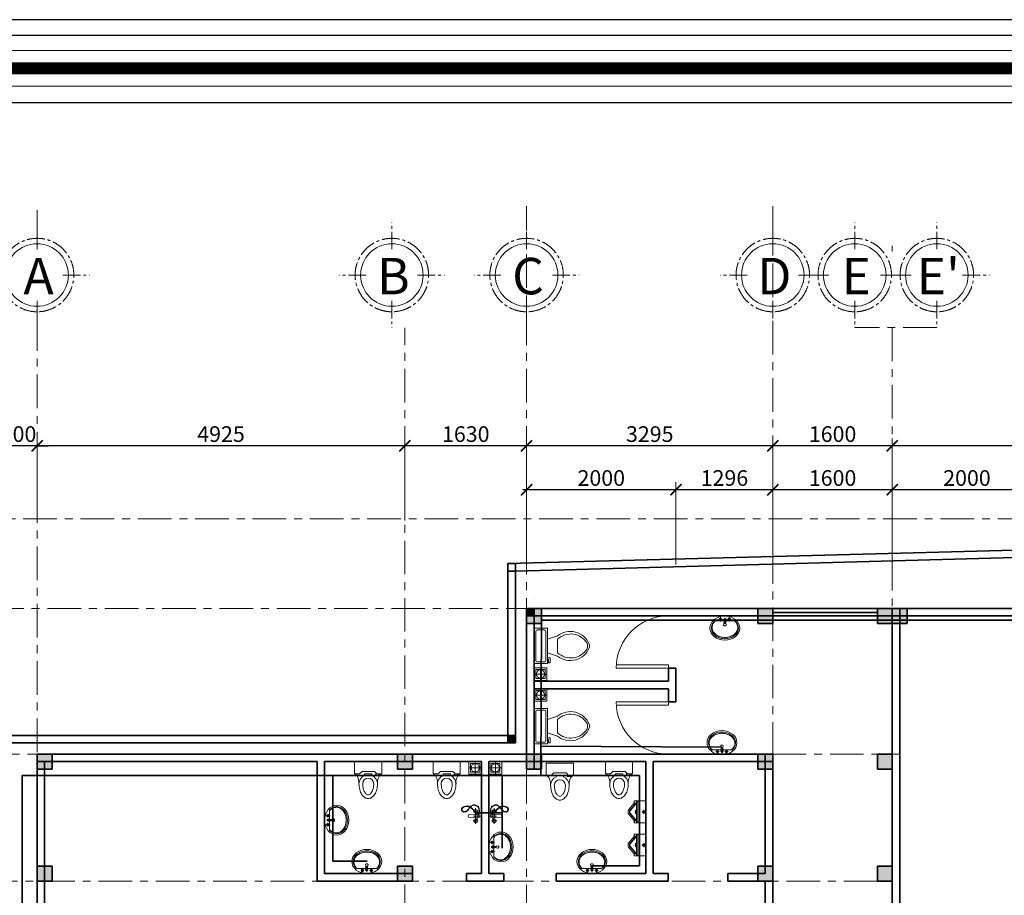
# Model space of a CAD drawing. Units: millimetres. Extents: x -2156511 to -338005, y -743222 to 247208.
# Drawn here: x -878892 to -865709, y -488919 to -477196 of the extents above; entities that cross this region are included whole.
import ezdxf
from ezdxf.enums import TextEntityAlignment as Align

# ---------------------------------------------------------------- set-up
doc = ezdxf.new("R2010")
doc.units = ezdxf.units.MM
doc.header["$LTSCALE"] = 300
doc.header["$MEASUREMENT"] = 0
doc.header["$PDMODE"] = 34
doc.header["$PDSIZE"] = -10
doc.linetypes.add('CENTER2', pattern=[1.125, 0.75, -0.125, 0.125, -0.125])
doc.linetypes.add('XREF - WC DETAIL - GROUND-MEZ$0$AI9-LType1', pattern=[0.639586, 0.375003, -0.088194, 0.088194, -0.088194])
for name, color, linetype, lineweight in [('2 - Cua - Doors-Windows', 45, 'Continuous', 0), ('3 - Vat dung - Furnitures', 45, 'Continuous', 13), ('3-0', 3, 'Continuous', 9), ('a - Net tuong - Bold line', 40, 'Continuous', 40), ('b - Net thay - Medium line', 155, 'Continuous', 20), ('d - Net nho - Smaller line', 251, 'Continuous', 9), ('g - Net truc - Center line', 250, 'XREF - WC DETAIL - GROUND-MEZ$0$AI9-LType1', 9), ('khung', 4, 'Continuous', 80), ('MX NET THAY', 7, 'Continuous', 13), ('Net thay', 143, 'Continuous', 9), ('NTHAY', 252, 'Continuous', 13), ('TEXT', 7, 'Continuous', 13), ('TIM', 250, 'CENTER2', 9), ('y - Thoat nuoc - Water drainage', 12, 'Continuous', 20)]:
    doc.layers.add(name, color=color, linetype=linetype, lineweight=lineweight)
doc.layers.add('Dimention', color=251, linetype='Continuous')
doc.layers.add('DOOR', color=7, linetype='Continuous')
doc.styles.add('AVANTB', font='VNAVANB_0.TTF')
doc.styles.add('CHU 35 DAM', font='VHELVEB_1.TTF', dxfattribs={"height": 350})
doc.styles.add('HELVETLNSH', font='VHHELS_0.TTF')
doc.styles.add('ISO2', font='ARIALUNI.TTF')
doc.dimstyles.new('TL1 - 100', dxfattribs={"dimtxt": 210, "dimasz": 150, "dimexe": 100, "dimexo": 50, "dimgap": 50, "dimtad": 1, "dimdec": 0, "dimzin": 12, "dimdsep": 46, "dimtxsty": 'ISO2', "dimblk": 'ARCHTICK', "dimcen": 30, "dimdle": 50, "dimclrd": 256, "dimclre": 256, "dimclrt": 252, "dimadec": 0, "dimazin": 0, "dimtfac": 1, "dimtdec": 0, "dimtix": 1, "dimtmove": 2, "dimatfit": 3, "dimldrblk": 'ARCHTICK', "dimfxl": 1000, "dimfxlon": 1, "dimtolj": 1, "dimtzin": 12, "dimlwe": -1, "dimarcsym": 0})

# ---------------------------------------------------------------- blocks, each defined once
blk = doc.blocks.new('Toilet - top')
for p, q in [((9.5, -6), (9.5, -2)), ((-10, -8.5), (-8, -8.5)), ((-10, -9.5), (-10, -8.5)), ((-7, -9.5), (-10, -9.5)), ((-8, -8.5), (-8, -8)), ((-7, -8), (-7, -9.5)), ((-4, -8), (-6, -14)), ((4, -8), (6, -14)), ((4, -14), (-4, -14))]:
    blk.add_line(p, q)
blk.add_lwpolyline([(10.5, -8), (10.5, 0), (-10.5, 0), (-10.5, -8)], close=True)
for points in [[(-9.5, -2), (-9.5, -6)], [(8.5, -1), (-8.5, -1)], [(-8.5, -7), (8.5, -7)]]:
    blk.add_lwpolyline(points)
for centre, radius, start, end in [((-8.62, -1.88), 0.884, 81.8699, 188.1301), ((8.62, -1.88), 0.884, 351.8699, 98.1301), ((-8.62, -6.12), 0.884, 171.8699, 278.1301), ((8.62, -6.12), 0.884, 261.8699, 8.1301), ((3.52, -21.58), 12.17, 141.46911, 247.97143), ((4.2, -21.82), 11.33, 136.36773, 238.94682), ((-3.52, -21.58), 12.17, 292.02843, 38.53071), ((-4.2, -21.82), 11.33, 301.05301, 43.63209), ((0, -27.88), 4, 245.73182, 294.26817), ((0, -29), 4, 254.86053, 285.13947)]:
    blk.add_arc(centre, radius, start, end)
blk = doc.blocks.new('*U158')
at = {"layer": 'DOOR', "lineweight": 35, "ltscale": 300}
blk.add_hatch(color=256, dxfattribs=at).paths.add_polyline_path([(-841807, -602487), (-841607, -602487), (-841607, -602287), (-841807, -602287)])
at = {"layer": 'a - Net tuong - Bold line', "lineweight": 35, "ltscale": 300}
for p, q in [((-841807, -602287), (-841807, -602487)), ((-841607, -602287), (-841807, -602287)), ((-841607, -602487), (-841607, -602287)), ((-841807, -602487), (-841607, -602487))]:
    blk.add_line(p, q, dxfattribs=at)
blk = doc.blocks.new('Pheu thu nc san')
for p, q in [((0, -105), (0, 105)), ((-105, 0), (105, 0))]:
    blk.add_line(p, q)
for points in [[(-105, -107), (105, -107), (105, 107), (-105, 107)], [(-75, -77), (75, -77), (75, 77), (-75, 77)]]:
    blk.add_lwpolyline(points, close=True)
at = {"extrusion": (0, 0, -1)}
blk.add_ellipse((0, 0), major_axis=(0, 68.8), ratio=1, start_param=1.570783454066739, end_param=7.853968761246325, dxfattribs=at)
blk = doc.blocks.new('Lavabo mini')
for p, q in [((-67, -135), (-67, 135)), ((-55, 7), (-125, 17)), ((-73, 59), (-13, 59)), ((-44, 15), (-55, 15)), ((-55, 15), (-55, 7)), ((-44, 7), (-44, 15)), ((-33, 7), (-44, 7)), ((-43, 37), (-43, 81)), ((-33, -7), (-33, 7)), ((-55, -7), (-125, -17)), ((-33, 0), (-104, 0)), ((-73, -61), (-13, -61)), ((-55, -15), (-55, -7)), ((-44, -15), (-55, -15)), ((-44, -7), (-44, -15)), ((-33, -7), (-44, -7)), ((-43, -38), (-43, -83))]:
    blk.add_line(p, q)
at = {"extrusion": (0, 0, -1)}
for centre, major_axis, ratio, start_param, end_param in [((-162, 0), (0, 200), 0.809524, 3.141593, 9.424778), ((-109, 0), (-23, 0), 1, -0.808908, 0.808908), ((-43, 59), (19, 0), 0.748756, 3.141593, 9.424778), ((-43, -61), (19, 0), 0.748756, 3.141593, 9.424778)]:
    blk.add_ellipse(centre, major_axis=major_axis, ratio=ratio, start_param=start_param, end_param=end_param, dxfattribs=at)
for points, knots in [([(-67, -135), (-71, -139), (-75, -144), (-87, -154), (-94, -160), (-110, -169), (-118, -172), (-134, -178), (-143, -180), (-155, -181), (-158, -181), (-162, -181), (-168, -181), (-173, -181), (-187, -178), (-196, -176), (-212, -170), (-220, -165), (-236, -155), (-243, -149), (-257, -135), (-263, -128), (-275, -111), (-280, -102), (-289, -82), (-293, -72), (-299, -51), (-302, -40), (-304, -17), (-305, -6), (-304, 17), (-303, 28), (-299, 51), (-297, 61), (-289, 82), (-285, 92), (-275, 111), (-269, 120), (-257, 136), (-250, 143), (-236, 155), (-228, 161), (-212, 170), (-204, 173), (-187, 178), (-179, 180), (-162, 181), (-153, 181), (-136, 178), (-128, 176), (-112, 170), (-104, 165), (-88, 155), (-81, 149), (-72, 140), (-69, 137), (-67, 135)], [5.540185, 5.540185, 5.540185, 5.540185, 5.655091, 5.655091, 5.838852, 5.838852, 6.022613, 6.022613, 6.206375, 6.206375, 6.283185, 6.283185, 6.283185, 6.405398, 6.405398, 6.590338, 6.590338, 6.775279, 6.775279, 6.960219, 6.960219, 7.145159, 7.145159, 7.3301, 7.3301, 7.51504, 7.51504, 7.69998, 7.69998, 7.88492, 7.88492, 8.069861, 8.069861, 8.254801, 8.254801, 8.439741, 8.439741, 8.624682, 8.624682, 8.809622, 8.809622, 8.994562, 8.994562, 9.179503, 9.179503, 9.364443, 9.364443, 9.549383, 9.549383, 9.733144, 9.733144, 9.916905, 9.916905, 10.100666, 10.100666, 10.167779, 10.167779, 10.167779, 10.167779]), ([(-67, -128), (-70, -132), (-74, -136), (-84, -145), (-90, -150), (-103, -158), (-110, -162), (-125, -167), (-132, -169), (-149, -172), (-159, -172), (-180, -169), (-189, -166), (-206, -159), (-212, -155), (-225, -146), (-231, -141), (-242, -129), (-248, -123), (-258, -109), (-263, -101), (-271, -84), (-275, -76), (-280, -59), (-282, -51), (-285, -36), (-286, -28), (-288, -11), (-288, -3), (-288, 15), (-287, 25), (-284, 44), (-281, 54), (-276, 72), (-272, 81), (-264, 98), (-260, 106), (-250, 120), (-244, 127), (-234, 138), (-229, 143), (-218, 151), (-213, 155), (-201, 161), (-196, 163), (-181, 169), (-171, 171), (-152, 172), (-143, 171), (-124, 167), (-115, 164), (-100, 156), (-94, 153), (-83, 145), (-78, 140), (-71, 133), (-69, 131), (-67, 128)], [5.540185, 5.540185, 5.540185, 5.540185, 5.647486, 5.647486, 5.808664, 5.808664, 5.985125, 5.985125, 6.161585, 6.161585, 6.399808, 6.399808, 6.638031, 6.638031, 6.802244, 6.802244, 6.966456, 6.966456, 7.130279, 7.130279, 7.298802, 7.298802, 7.467325, 7.467325, 7.605534, 7.605534, 7.743744, 7.743744, 7.881954, 7.881954, 8.0521, 8.0521, 8.220262, 8.220262, 8.388423, 8.388423, 8.556584, 8.556584, 8.724746, 8.724746, 8.864689, 8.864689, 9.004633, 9.004633, 9.144576, 9.144576, 9.368752, 9.368752, 9.592928, 9.592928, 9.817105, 9.817105, 9.961688, 9.961688, 10.106271, 10.106271, 10.167779, 10.167779, 10.167779, 10.167779])]:
    blk.add_open_spline(points, degree=3, knots=knots)
blk = doc.blocks.new('Voi nc')
blk.add_line((0, 0), (0, 100))
for points in [[(-55, 217, 0.107063), (-54, 234, 0.130036), (-60, 247, 0.025758), (-66, 254, 0.057068), (-70, 257, 0.058974), (-77, 260, 0.056357), (-85, 262, 0.085593), (-95, 261, 0.077368), (-105, 257, 0.057955), (-114, 250, 0.066574), (-120, 242, 0.034761), (-125, 231, 0.026699), (-130, 217, 0.027153), (-134, 199, 0.03903), (-135, 187, 0.051672), (-134, 173, 0.060108), (-130, 162, 0.025726), (-123, 149, 0.004746), (-122, 147, 0.00889)], [(-60, 217, 0.11139), (-59, 232, 0.132763), (-65, 244, 0.023075), (-70, 250, 0.055983), (-73, 252, 0.06006), (-78, 255, 0.055169), (-85, 256, 0.086786), (-93, 256, 0.076425), (-102, 252, 0.058896), (-110, 246, 0.065152), (-116, 239, 0.036179), (-120, 229, 0.026552), (-125, 215, 0.0273), (-129, 199, 0.039557), (-130, 187, 0.051144), (-129, 174, 0.059551), (-125, 163, 0.026281), (-119, 152, 0.003805), (-118, 150, 0.00904)], [(-119, 142, 0.011627), (-115, 137, 0.00889), (-109, 129, 0.003862), (-95, 112, 0.023807), (-89, 105, 0.012498), (-76, 93)], [(-115, 145, 0.012241), (-111, 140, 0.00904), (-106, 133, 0.003331), (-91, 115, 0.024338), (-84, 107, 0.01367), (-69, 93)]]:
    blk.add_lwpolyline(points, format="xyb")
for points in [[(-24, 63), (-15, 167)], [(15, 167), (24, 63)], [(-105, 72), (-25, 72)], [(-65, 37), (-65, 107)], [(-45, 52), (45, 52)], [(25, 72), (105, 72)], [(65, 37), (65, 107)]]:
    blk.add_lwpolyline(points)
for points in [[(-41, 69), (-51, 53, -0.267949), (-55, 50), (-74, 50, -0.267949), (-79, 53), (-88, 69, -0.267949), (-88, 74), (-79, 91, -0.267949), (-74, 93), (-55, 93, -0.267949), (-51, 91), (-41, 74, -0.267949)], [(29, 49), (17, 28, -0.267949), (13, 25), (-12, 25, -0.267949), (-17, 28), (-29, 49, -0.267949), (-29, 54), (-17, 76, -0.267949), (-12, 78), (13, 78, -0.267949), (17, 76), (29, 54, -0.267949)], [(89, 69), (79, 53, -0.267949), (75, 50), (56, 50, -0.267949), (51, 53), (42, 69, -0.267949), (42, 74), (51, 91, -0.267949), (56, 93), (75, 93, -0.267949), (79, 91), (89, 74, -0.267949)]]:
    blk.add_lwpolyline(points, format="xyb", close=True)
for centre, radius, start, end in [((-48, 67), 109, 141.3402, 151.6168), ((-51, 69), 101, 141.3402, 151.764), ((-86, 97), 60.6, 127.5291, 141.3402), ((-85, 96), 57.8, 127.5526, 141.3402), ((214, -294), 554, 126.1416, 127.5291), ((199, -274), 524, 126.1379, 127.5526), ((-380, 520), 454, 306.1416, 307.6744), ((-378, 517), 456, 306.1379, 307.6547), ((-755, 1006), 1068, 307.6744, 308.6598), ((-737, 983), 1043, 307.6547, 308.6598), ((-420, 586), 530, 308.6598, 310.0579), ((-451, 625), 586, 308.6598, 310.0014), ((-98, 203), 30.1, 310.0579, 323.1301), ((-95, 201), 31.4, 310.0014, 323.1301), ((-214, 291), 176, 323.1301, 328.5331), ((-226, 299), 195, 323.1301, 328.3819), ((-84, 211), 22.7, 328.5331, 345.9638), ((-127, 221), 67.2, 345.9638, 356.0589), ((-81, 210), 25.1, 328.3819, 345.9638), ((-128, 221), 72.8, 345.9638, 356.2686), ((0, 147), 25, 53.1301, 126.8699), ((-64, 92), 85.8, 170.5377, 183.665), ((-87, 90), 62.7, 183.665, 198.4349), ((-108, 99), 41.5, 151.6168, 170.5377), ((-69, 96), 81.8, 198.4349, 211.3623), ((-66, 92), 78.9, 170.5377, 183.6689), ((-87, 90), 57.7, 183.6689, 198.4349), ((-106, 98), 38.8, 151.764, 170.5377), ((-70, 96), 76, 198.4349, 211.2944), ((-79, 90), 70.1, 211.3623, 230.1944), ((-80, 90), 64.5, 211.2944, 230.1944), ((-91, 76), 51.9, 230.1944, 252.1129), ((-90, 78), 49, 230.1944, 251.9094), ((-76, 122), 99.6, 252.1129, 263.6598), ((-76, 120), 92.7, 251.9094, 263.6598), ((-67, 210), 188, 263.6598, 272.0507), ((-66, 207), 180, 263.6598, 272.0821), ((-69, 283), 257, 272.0821, 278.1301), ((-69, 289), 268, 272.0507, 278.1301), ((-36, 54), 24.9, 278.1301, 297.6383), ((-35, 51), 27.4, 278.1301, 297.2199), ((-28, 38), 6.64, 297.6383, 308.6598), ((-60, 78), 58.7, 308.6598, 312.3615), ((-26, 33), 7.23, 297.2199, 308.6598), ((-60, 76), 62.2, 308.6598, 312.5552)]:
    blk.add_arc(centre, radius, start, end)
blk = doc.blocks.new('PT23')
for p, q in [((-279, 0), (-279, -254)), ((-279, 0), (279, 0)), ((279, 0), (279, -254)), ((-279, -254), (-178, -254)), ((-229, -254), (-229, -279)), ((-229, -279), (-165, -279)), ((-127, -203), (-178, -254)), ((-165, -254), (-178, -254)), ((-127, -203), (127, -203)), ((76, -254), (-76, -254)), ((-76, -254), (-76, -283)), ((76, -254), (76, -283)), ((127, -203), (178, -254)), ((279, -254), (178, -254))]:
    blk.add_line(p, q)
for points in [[(-190, -457, 0.063415), (-175, -579, 0.076468), (-135, -673, 0.107136), (-68, -742, 0.147373), (0, -762, 0.147373), (68, -742, 0.107136), (135, -673, 0.076468), (175, -579, 0.063415), (190, -457, 0.063415)], [(-114, -457, 0.063415), (-101, -560, 0.076468), (-70, -632, 0.107136), (-26, -678, 0.147373), (0, -686, 0.147373), (26, -678, 0.107136), (70, -632, 0.076468), (101, -560, 0.063415), (114, -457, 0.063415)]]:
    blk.add_lwpolyline(points, format="xyb")
for centre, radius, start, end in [((-417, -426), 228, 352.2011, 48.911), ((0, -457), 190, 113.5782, 180), ((-165, -267), 12.7, 270, 90), ((0, -457), 114, 0, 180), ((0, -457), 190, 0, 66.4218), ((417, -426), 228, 131.089, 187.7989)]:
    blk.add_arc(centre, radius, start, end)
blk = doc.blocks.new('Bon tieu mini')
for p, q in [((-111.1, 80.4), (-111.1, 113.5)), ((-106.4, 118.2), (-96.9, 118.2)), ((-96.9, 118.2), (-87.5, 118.2)), ((-96.9, 118.2), (-82.7, 99.3)), ((-87.5, 118.2), (-20.6, 175.9)), ((-86.3, 104), (-82.2, 104)), ((-83.5, 100.2), (-80.8, 100.2)), ((-82.2, 104), (-13.6, 163.2)), ((-80.8, 100.2), (-12.2, 159.4)), ((-11, 179.7), (11, 179.7)), ((-7.4, 165.5), (7.4, 165.5)), ((-6, 161.7), (6, 161.7)), ((12.2, 159.4), (80.8, 100.2)), ((13.6, 163.2), (82.2, 104)), ((20.6, 175.9), (87.5, 118.2)), ((80.8, 100.2), (83.5, 100.2)), ((82.2, 104), (86.3, 104)), ((96.9, 118.2), (82.7, 99.3)), ((87.5, 118.2), (96.9, 118.2)), ((106.4, 118.2), (96.9, 118.2)), ((111.1, 80.4), (111.1, 113.5)), ((-111.1, 80.4), (111.1, 80.4)), ((-111.1, 0), (-111.1, 75.7)), ((111.1, 0), (-111.1, 0)), ((-92.2, 94.6), (92.2, 94.6)), ((-82.7, 99.3), (-82.7, 94.6)), ((82.7, 99.3), (82.7, 94.6)), ((111.1, 75.7), (111.1, 0))]:
    blk.add_line(p, q)
at = {"ltscale": 0.1}
for p, q in [((-20.7, 20.5), (20.7, 20.5)), ((0, 0), (0, 41.1))]:
    blk.add_line(p, q, dxfattribs=at)
for centre, major_axis, start_param, end_param in [((-106.4, 113.5), (-3.34, 3.34), -0.785398, 0.785398), ((0, 80.4), (-18.4, 18.4), 4.503922, 6.491652), ((-11, 165.5), (-10, 10), -0.785398, -0.03702), ((0, 80.4), (16.7, 16.7), 6.141288, 7.995879), ((-7.4, 156), (-6.69, 6.69), -0.785398, -0.07347), ((-6, 152.3), (-6.69, 6.69), -0.785398, -0.07347), ((6, 152.3), (6.69, 6.69), 0.07347, 0.785398), ((7.4, 156), (6.69, 6.69), 0.07347, 0.785398), ((11, 165.5), (10, 10), 0.03702, 0.785398), ((106.4, 113.5), (3.34, 3.34), 5.497787, 7.068583), ((-92.2, 75.7), (-13.4, 13.4), -0.785398, 0.785398), ((0, 20.5), (-9.36, 9.36), 0.785398, 7.068583), ((92.2, 75.7), (13.4, 13.4), 5.497787, 7.068583)]:
    blk.add_ellipse(centre, major_axis=major_axis, ratio=1, start_param=start_param, end_param=end_param)
blk = doc.blocks.new('_ArchTick')
at = {"color": 0, "linetype": 'ByBlock', "const_width": 0.15}
blk.add_lwpolyline([(-0.5, -0.5), (0.5, 0.5)], dxfattribs=at)
blk = doc.blocks.new('*D628')
at = {"layer": 'd - Net nho - Smaller line'}
for p, q in [((-867209, -484489), (-867209, -483389)), ((-865209, -484489), (-865209, -483389))]:
    blk.add_line(p, q, dxfattribs=at)
at = {"layer": 'd - Net nho - Smaller line', "lineweight": -2}
blk.add_line((-865159, -483489), (-867259, -483489), dxfattribs=at)
at = {"layer": 'Defpoints', "color": 0, "lineweight": 35}
for p in [(-867209, -483489), (-867209, -485079), (-865209, -485079)]:
    blk.add_point(p, dxfattribs=at)
at = {"layer": 'd - Net nho - Smaller line', "lineweight": -2, "xscale": 150, "yscale": 150, "zscale": 150, "rotation": 180}
blk.add_blockref('_ArchTick', (-867209, -483489), dxfattribs=at)
at = {"layer": 'd - Net nho - Smaller line', "lineweight": -2, "xscale": 150, "yscale": 150, "zscale": 150}
blk.add_blockref('_ArchTick', (-865209, -483489), dxfattribs=at)
at = {"layer": 'd - Net nho - Smaller line', "color": 252, "insert": (-866209, -483332), "char_height": 210, "attachment_point": 5, "style": 'ISO2'}
blk.add_mtext('\\A1;2000', dxfattribs=at)
blk = doc.blocks.new('*D629')
at = {"layer": 'd - Net nho - Smaller line'}
for p, q in [((-870105, -484489), (-870105, -483389)), ((-868808, -484489), (-868808, -483389))]:
    blk.add_line(p, q, dxfattribs=at)
at = {"layer": 'd - Net nho - Smaller line', "lineweight": -2}
blk.add_line((-868758, -483489), (-870155, -483489), dxfattribs=at)
at = {"layer": 'Defpoints', "color": 0, "lineweight": 35}
for p in [(-870105, -483489), (-868808, -485079), (-870105, -485179)]:
    blk.add_point(p, dxfattribs=at)
at = {"layer": 'd - Net nho - Smaller line', "lineweight": -2, "xscale": 150, "yscale": 150, "zscale": 150, "rotation": 180}
blk.add_blockref('_ArchTick', (-870105, -483489), dxfattribs=at)
at = {"layer": 'd - Net nho - Smaller line', "lineweight": -2, "xscale": 150, "yscale": 150, "zscale": 150}
blk.add_blockref('_ArchTick', (-868808, -483489), dxfattribs=at)
at = {"layer": 'd - Net nho - Smaller line', "color": 252, "insert": (-869456, -483332), "char_height": 210, "attachment_point": 5, "style": 'ISO2'}
blk.add_mtext('\\A1;1296', dxfattribs=at)
blk = doc.blocks.new('*D630')
at = {"layer": 'd - Net nho - Smaller line'}
for p, q in [((-872105, -484489), (-872105, -483389)), ((-870105, -484489), (-870105, -483389))]:
    blk.add_line(p, q, dxfattribs=at)
at = {"layer": 'd - Net nho - Smaller line', "lineweight": -2}
blk.add_line((-870055, -483489), (-872155, -483489), dxfattribs=at)
at = {"layer": 'Defpoints', "color": 0, "lineweight": 35}
for p in [(-872105, -483489), (-872105, -485079), (-870105, -485179)]:
    blk.add_point(p, dxfattribs=at)
at = {"layer": 'd - Net nho - Smaller line', "lineweight": -2, "xscale": 150, "yscale": 150, "zscale": 150, "rotation": 180}
blk.add_blockref('_ArchTick', (-872105, -483489), dxfattribs=at)
at = {"layer": 'd - Net nho - Smaller line', "lineweight": -2, "xscale": 150, "yscale": 150, "zscale": 150}
blk.add_blockref('_ArchTick', (-870105, -483489), dxfattribs=at)
at = {"layer": 'd - Net nho - Smaller line', "color": 252, "insert": (-871105, -483332), "char_height": 210, "attachment_point": 5, "style": 'ISO2'}
blk.add_mtext('\\A1;2000', dxfattribs=at)
blk = doc.blocks.new('*D584')
at = {"layer": 'd - Net nho - Smaller line'}
for p, q in [((-868808, -483901), (-868808, -482801)), ((-867209, -483901), (-867209, -482801))]:
    blk.add_line(p, q, dxfattribs=at)
at = {"layer": 'd - Net nho - Smaller line', "lineweight": -2}
blk.add_line((-867159, -482901), (-868858, -482901), dxfattribs=at)
at = {"layer": 'Defpoints', "color": 0, "lineweight": 35}
for p in [(-868808, -482901), (-868808, -485384), (-867209, -485384)]:
    blk.add_point(p, dxfattribs=at)
at = {"layer": 'd - Net nho - Smaller line', "lineweight": -2, "xscale": 150, "yscale": 150, "zscale": 150, "rotation": 180}
blk.add_blockref('_ArchTick', (-868808, -482901), dxfattribs=at)
at = {"layer": 'd - Net nho - Smaller line', "lineweight": -2, "xscale": 150, "yscale": 150, "zscale": 150}
blk.add_blockref('_ArchTick', (-867209, -482901), dxfattribs=at)
at = {"layer": 'd - Net nho - Smaller line', "color": 252, "insert": (-868008, -482744), "char_height": 210, "attachment_point": 5, "style": 'ISO2'}
blk.add_mtext('\\A1;1600', dxfattribs=at)
blk = doc.blocks.new('*D588')
at = {"layer": 'd - Net nho - Smaller line'}
for p, q in [((-867209, -483545), (-867209, -482801)), ((-862509, -483545), (-862509, -482801))]:
    blk.add_line(p, q, dxfattribs=at)
at = {"layer": 'd - Net nho - Smaller line', "lineweight": -2}
blk.add_line((-862459, -482901), (-867259, -482901), dxfattribs=at)
at = {"layer": 'Defpoints', "color": 0, "lineweight": 35}
for p in [(-867209, -482901), (-867209, -483595), (-862509, -483595)]:
    blk.add_point(p, dxfattribs=at)
at = {"layer": 'd - Net nho - Smaller line', "lineweight": -2, "xscale": 150, "yscale": 150, "zscale": 150, "rotation": 180}
blk.add_blockref('_ArchTick', (-867209, -482901), dxfattribs=at)
at = {"layer": 'd - Net nho - Smaller line', "lineweight": -2, "xscale": 150, "yscale": 150, "zscale": 150}
blk.add_blockref('_ArchTick', (-862509, -482901), dxfattribs=at)
at = {"layer": 'd - Net nho - Smaller line', "color": 252, "insert": (-864859, -482744), "char_height": 210, "attachment_point": 5, "style": 'ISO2'}
blk.add_mtext('\\A1;4700', dxfattribs=at)
blk = doc.blocks.new('O chu')
at = {"layer": 'TEXT'}
blk.add_circle((0, -672), 400, dxfattribs=at)
at = {"layer": 'TIM'}
for p, q in [((0, -342), (0, 0)), ((-330, -672), (-672, -672)), ((330, -672), (672, -672)), ((0, -1002), (0, -1343))]:
    blk.add_line(p, q, dxfattribs=at)
blk.add_circle((0, -672), 470, dxfattribs=at)
at = {"style": 'CHU 35 DAM'}
blk.add_attdef('TENTR', text='', height=350, dxfattribs=at).set_placement((0, -672), align=Align.MIDDLE_CENTER)
blk = doc.blocks.new('*U162')
at = {"linetype": 'ByBlock'}
blk.add_line((-851500, -522463), (-797169, -522463), dxfattribs=at)
at = {"layer": 'Defpoints', "color": 250, "linetype": 'ByBlock'}
blk.add_line((-788140, -521354), (-854668, -521354), dxfattribs=at)
at = {"layer": 'Defpoints'}
blk.add_lwpolyline([(-854313, -521561), (-787785, -521561), (-787785, -568606), (-854313, -568606)], close=True, dxfattribs=at)
at = {"layer": 'khung', "ltscale": 0.5}
blk.add_lwpolyline([(-788378, -522006), (-788378, -568161), (-852808, -568161), (-852808, -522006)], close=True, dxfattribs=at)
at = {"layer": 'MX NET THAY', "linetype": 'Continuous', "const_width": 158}
blk.add_lwpolyline([(-852808, -522006), (-852808, -568161), (-788378, -568161), (-788378, -522006)], close=True, dxfattribs=at)
at = {"layer": 'NTHAY', "color": 7, "ltscale": 4}
for points in [[(-788140, -521768), (-788140, -568399), (-853045, -568399), (-853045, -521768)], [(-788615, -522243), (-788615, -567924), (-852570, -567924), (-852570, -522243)]]:
    blk.add_lwpolyline(points, close=True, dxfattribs=at)
at = {"linetype": 'ByBlock', "style": 'AVANTB', "width": 0.8}
for tag, p in [('CNTK', (-796978, -551699)), ('CTBM', (-797001, -553653)), ('TK', (-797009, -555569)), ('QLKT', (-797003, -557538))]:
    blk.add_attdef(tag, p, '', height=333, dxfattribs=at)
at = {"linetype": 'ByBlock', "style": 'HELVETLNSH'}
blk.add_attdef('KT.01', text='', height=665, dxfattribs=at).set_placement((-791319, -566477), align=Align.MIDDLE_CENTER)
blk = doc.blocks.new('*D590')
at = {"layer": 'd - Net nho - Smaller line'}
for p, q in [((-879154, -483901), (-879154, -482801)), ((-878659, -483901), (-878659, -482801))]:
    blk.add_line(p, q, dxfattribs=at)
at = {"layer": 'd - Net nho - Smaller line', "lineweight": -2}
for p, q in [((-879154, -482901), (-879304, -482901)), ((-878659, -482901), (-879154, -482901)), ((-878659, -482901), (-878509, -482901))]:
    blk.add_line(p, q, dxfattribs=at)
at = {"layer": 'Defpoints', "color": 0, "lineweight": 35}
for p in [(-879154, -482901), (-879154, -487594), (-878659, -487594)]:
    blk.add_point(p, dxfattribs=at)
at = {"layer": 'd - Net nho - Smaller line', "lineweight": -2, "xscale": 150, "yscale": 150, "zscale": 150}
blk.add_blockref('_ArchTick', (-879154, -482901), dxfattribs=at)
at = {"layer": 'd - Net nho - Smaller line', "lineweight": -2, "xscale": 150, "yscale": 150, "zscale": 150, "rotation": 180}
blk.add_blockref('_ArchTick', (-878659, -482901), dxfattribs=at)
at = {"layer": 'd - Net nho - Smaller line', "color": 252, "insert": (-878907, -482744), "char_height": 210, "attachment_point": 5, "style": 'ISO2'}
blk.add_mtext('\\A1;500', dxfattribs=at)
blk = doc.blocks.new('*D591')
at = {"layer": 'd - Net nho - Smaller line'}
for p, q in [((-873734, -483901), (-873734, -482801)), ((-872105, -483901), (-872105, -482801))]:
    blk.add_line(p, q, dxfattribs=at)
at = {"layer": 'd - Net nho - Smaller line', "lineweight": -2}
blk.add_line((-872055, -482901), (-873784, -482901), dxfattribs=at)
at = {"layer": 'Defpoints', "color": 0, "lineweight": 35}
for p in [(-873734, -482901), (-872105, -484045), (-873734, -484091)]:
    blk.add_point(p, dxfattribs=at)
at = {"layer": 'd - Net nho - Smaller line', "lineweight": -2, "xscale": 150, "yscale": 150, "zscale": 150, "rotation": 180}
blk.add_blockref('_ArchTick', (-873734, -482901), dxfattribs=at)
at = {"layer": 'd - Net nho - Smaller line', "lineweight": -2, "xscale": 150, "yscale": 150, "zscale": 150}
blk.add_blockref('_ArchTick', (-872105, -482901), dxfattribs=at)
at = {"layer": 'd - Net nho - Smaller line', "color": 252, "insert": (-872919, -482744), "char_height": 210, "attachment_point": 5, "style": 'ISO2'}
blk.add_mtext('\\A1;1630', dxfattribs=at)
blk = doc.blocks.new('*D592')
at = {"layer": 'd - Net nho - Smaller line'}
for p, q in [((-878659, -483627), (-878659, -482801)), ((-873734, -483627), (-873734, -482801))]:
    blk.add_line(p, q, dxfattribs=at)
at = {"layer": 'd - Net nho - Smaller line', "lineweight": -2}
blk.add_line((-873684, -482901), (-878709, -482901), dxfattribs=at)
at = {"layer": 'Defpoints', "color": 0, "lineweight": 35}
for p in [(-878659, -482901), (-878659, -483677), (-873734, -483677)]:
    blk.add_point(p, dxfattribs=at)
at = {"layer": 'd - Net nho - Smaller line', "lineweight": -2, "xscale": 150, "yscale": 150, "zscale": 150, "rotation": 180}
blk.add_blockref('_ArchTick', (-878659, -482901), dxfattribs=at)
at = {"layer": 'd - Net nho - Smaller line', "lineweight": -2, "xscale": 150, "yscale": 150, "zscale": 150}
blk.add_blockref('_ArchTick', (-873734, -482901), dxfattribs=at)
at = {"layer": 'd - Net nho - Smaller line', "color": 252, "insert": (-876196, -482744), "char_height": 210, "attachment_point": 5, "style": 'ISO2'}
blk.add_mtext('\\A1;4925', dxfattribs=at)
blk = doc.blocks.new('*D593')
at = {"layer": 'd - Net nho - Smaller line'}
for p, q in [((-868808, -484489), (-868808, -483389)), ((-867209, -484489), (-867209, -483389))]:
    blk.add_line(p, q, dxfattribs=at)
at = {"layer": 'd - Net nho - Smaller line', "lineweight": -2}
blk.add_line((-867159, -483489), (-868858, -483489), dxfattribs=at)
at = {"layer": 'Defpoints', "color": 0, "lineweight": 35}
for p in [(-868808, -483489), (-868808, -485972), (-867209, -485972)]:
    blk.add_point(p, dxfattribs=at)
at = {"layer": 'd - Net nho - Smaller line', "lineweight": -2, "xscale": 150, "yscale": 150, "zscale": 150, "rotation": 180}
blk.add_blockref('_ArchTick', (-868808, -483489), dxfattribs=at)
at = {"layer": 'd - Net nho - Smaller line', "lineweight": -2, "xscale": 150, "yscale": 150, "zscale": 150}
blk.add_blockref('_ArchTick', (-867209, -483489), dxfattribs=at)
at = {"layer": 'd - Net nho - Smaller line', "color": 252, "insert": (-868008, -483332), "char_height": 210, "attachment_point": 5, "style": 'ISO2'}
blk.add_mtext('\\A1;1600', dxfattribs=at)
blk = doc.blocks.new('*D594')
at = {"layer": 'd - Net nho - Smaller line'}
for p, q in [((-872105, -483439), (-872105, -482801)), ((-868808, -483439), (-868808, -482801))]:
    blk.add_line(p, q, dxfattribs=at)
at = {"layer": 'd - Net nho - Smaller line', "lineweight": -2}
blk.add_line((-868758, -482901), (-872155, -482901), dxfattribs=at)
at = {"layer": 'Defpoints', "color": 0, "lineweight": 35}
for p in [(-872105, -482901), (-872105, -483489), (-868808, -483489)]:
    blk.add_point(p, dxfattribs=at)
at = {"layer": 'd - Net nho - Smaller line', "lineweight": -2, "xscale": 150, "yscale": 150, "zscale": 150, "rotation": 180}
blk.add_blockref('_ArchTick', (-872105, -482901), dxfattribs=at)
at = {"layer": 'd - Net nho - Smaller line', "lineweight": -2, "xscale": 150, "yscale": 150, "zscale": 150}
blk.add_blockref('_ArchTick', (-868808, -482901), dxfattribs=at)
at = {"layer": 'd - Net nho - Smaller line', "color": 252, "insert": (-870456, -482744), "char_height": 210, "attachment_point": 5, "style": 'ISO2'}
blk.add_mtext('\\A1;3295', dxfattribs=at)
blk = doc.blocks.new('*D644')
at = {"layer": 'd - Net nho - Smaller line'}
for p, q in [((-842807, -485079), (-841707, -485079)), ((-842282, -486779), (-841707, -486779))]:
    blk.add_line(p, q, dxfattribs=at)
at = {"layer": 'd - Net nho - Smaller line', "lineweight": -2}
blk.add_line((-841807, -486829), (-841807, -485029), dxfattribs=at)
at = {"layer": 'Defpoints', "color": 0, "lineweight": 35}
for p in [(-973373, -485079), (-841807, -485079), (-842332, -486779)]:
    blk.add_point(p, dxfattribs=at)
at = {"layer": 'd - Net nho - Smaller line', "lineweight": -2, "xscale": 150, "yscale": 150, "zscale": 150}
for p, rotation in [((-841807, -485079), 90), ((-841807, -486779), 270)]:
    blk.add_blockref('_ArchTick', p, dxfattribs=dict(at, rotation=rotation))
at = {"layer": 'd - Net nho - Smaller line', "color": 252, "insert": (-841964, -485929), "char_height": 210, "attachment_point": 5, "rotation": 90, "style": 'ISO2'}
blk.add_mtext('\\A1;1700', dxfattribs=at)
blk = doc.blocks.new('*D722')
at = {"layer": 'd - Net nho - Smaller line'}
for p, q in [((-767149, -485061), (-766049, -485061)), ((-766625, -486761), (-766049, -486761))]:
    blk.add_line(p, q, dxfattribs=at)
at = {"layer": 'd - Net nho - Smaller line', "lineweight": -2}
blk.add_line((-766149, -486811), (-766149, -485011), dxfattribs=at)
at = {"layer": 'Defpoints', "color": 0, "lineweight": 35}
for p in [(-897715, -485061), (-766149, -485061), (-766675, -486761)]:
    blk.add_point(p, dxfattribs=at)
at = {"layer": 'd - Net nho - Smaller line', "lineweight": -2, "xscale": 150, "yscale": 150, "zscale": 150}
for p, rotation in [((-766149, -485061), 90), ((-766149, -486761), 270)]:
    blk.add_blockref('_ArchTick', p, dxfattribs=dict(at, rotation=rotation))
at = {"layer": 'd - Net nho - Smaller line', "color": 252, "insert": (-766307, -485911), "char_height": 210, "attachment_point": 5, "rotation": 90, "style": 'ISO2'}
blk.add_mtext('\\A1;1700', dxfattribs=at)
blk = doc.blocks.new('*D796')
at = {"layer": 'd - Net nho - Smaller line', "lineweight": -2}
blk.add_line((-684321, -486253), (-684321, -484453), dxfattribs=at)
at = {"layer": 'd - Net nho - Smaller line'}
for p, q in [((-685321, -484503), (-684221, -484503)), ((-684796, -486203), (-684221, -486203))]:
    blk.add_line(p, q, dxfattribs=at)
at = {"layer": 'Defpoints', "color": 0, "lineweight": 35}
for p in [(-973373, -484503), (-684321, -484503), (-684846, -486203)]:
    blk.add_point(p, dxfattribs=at)
at = {"layer": 'd - Net nho - Smaller line', "lineweight": -2, "xscale": 150, "yscale": 150, "zscale": 150}
for p, rotation in [((-684321, -484503), 90), ((-684321, -486203), 270)]:
    blk.add_blockref('_ArchTick', p, dxfattribs=dict(at, rotation=rotation))
at = {"layer": 'd - Net nho - Smaller line', "color": 252, "insert": (-684478, -485353), "char_height": 210, "attachment_point": 5, "rotation": 90, "style": 'ISO2'}
blk.add_mtext('\\A1;1700', dxfattribs=at)

msp = doc.modelspace()

# ---------------------------------------------------------------- hatches: boundary and pattern name
at = {"lineweight": 35, "ltscale": 300}
msp.add_hatch(color=256, dxfattribs=at).paths.add_polyline_path([(-872004.53, -485078.63), (-872104.51, -485078.63), (-872104.51, -485178.63), (-872004.53, -485178.63)])
at = {"layer": 'b - Net thay - Medium line', "lineweight": 35, "ltscale": 300}
msp.add_hatch(color=256, dxfattribs=at).paths.add_polyline_path([(-872254.97, -486878.63), (-872254.95, -486778.63), (-872354.95, -486778.63), (-872354.97, -486878.63)])

# ---------------------------------------------------------------- linework, layer by layer
at = {"lineweight": 35, "ltscale": 300}
msp.add_lwpolyline([(-872004.53, -485178.63), (-872104.51, -485178.63), (-872104.51, -485078.63), (-872004.53, -485078.63)], close=True, dxfattribs=at)
at = {"layer": '2 - Cua - Doors-Windows'}
msp.add_line((-872104.59, -485166), (-872104.63, -485466), dxfattribs=at)
for points in [[(-870204.73, -485178.63, 0.41421356), (-870904.73, -485878.63), (-870204.73, -485878.63), (-870204.73, -485831.96), (-870904.73, -485831.96)], [(-870204.73, -487028.63, -0.41421356), (-870904.73, -486328.63), (-870204.73, -486328.63), (-870204.73, -486375.29), (-870904.73, -486375.29)]]:
    msp.add_lwpolyline(points, format="xyb", dxfattribs=at)
at = {"layer": '3-0', "lineweight": 35, "ltscale": 300}
msp.add_line((-867408.52, -485134.52), (-868808.41, -485134.52), dxfattribs=at)
at = {"layer": 'a - Net tuong - Bold line', "lineweight": 35, "ltscale": 300}
for p, q in [((-872004.67, -484953.57), (-872004.56, -484953.57)), ((-872104.51, -485078.66), (-872104.59, -485666)), ((-872104.51, -485078.63), (-865208.52, -485078.63)), ((-872004.51, -485078.67), (-872004.59, -485666.01)), ((-868808.63, -485078.63), (-868908.63, -485078.63)), ((-867208.52, -485078.63), (-867208.52, -487632.2)), ((-867108.52, -485078.63), (-867108.52, -489232.2)), ((-872004.53, -485178.63), (-869008.41, -485178.63)), ((-870104.52, -485178.63), (-865208.52, -485178.63)), ((-868908.63, -485178.63), (-868808.63, -485178.63)), ((-872104.63, -485466), (-872104.75, -486341.05)), ((-872004.63, -485466), (-872004.68, -485853.57)), ((-872004.68, -485653.57), (-872004.66, -485653.57)), ((-872004.68, -485853.57), (-872004.79, -486641.07)), ((-870204.73, -485878.63), (-870104.73, -485878.63)), ((-870204.73, -485878.63), (-870204.73, -486053.63)), ((-870104.73, -485878.63), (-870104.73, -486328.63)), ((-872004.53, -486053.63), (-870204.73, -486053.63)), ((-872004.53, -486153.63), (-870204.52, -486153.63)), ((-870204.52, -486153.63), (-870204.52, -486328.63)), ((-870104.71, -486053.63), (-870104.73, -486153.6)), ((-870104.73, -486053.63), (-870104.71, -486053.63)), ((-872104.75, -486341.05), (-872104.88, -487228.63)), ((-870204.85, -486328.63), (-870104.73, -486328.63)), ((-872004.79, -486641.07), (-872004.88, -487228.64)), ((-878658.62, -490081.13), (-878658.62, -487028.63)), ((-878658.62, -487028.63), (-870204.85, -487028.63)), ((-872005, -487028.63), (-872004.77, -487028.63)), ((-870204.85, -487028.63), (-868808.52, -487028.63)), ((-868908.63, -487028.63), (-868908.63, -488081.27)), ((-868908.63, -487028.63), (-868808.52, -487028.63)), ((-868808.52, -487025.75), (-868808.52, -488379.2)), ((-878658.62, -487128.63), (-875204.83, -487128.63)), ((-878558.62, -490081.13), (-878558.62, -487128.63)), ((-875204.83, -487128.63), (-874908.63, -487128.63)), ((-874908.63, -487128.63), (-874908.63, -488728.63)), ((-874808.63, -487128.63), (-874808.63, -488628.63)), ((-874808.63, -487128.63), (-872708.63, -487128.63)), ((-872708.63, -487128.63), (-872708.63, -488628.63)), ((-872608.63, -487128.63), (-872608.63, -488628.63)), ((-872608.63, -487128.63), (-870508.63, -487128.63)), ((-870508.63, -487128.63), (-870508.63, -488628.63)), ((-870408.63, -487128.63), (-870408.63, -488628.63)), ((-870408.63, -487128.63), (-868808.52, -487128.63)), ((-868908.63, -487128.63), (-868808.52, -487128.63)), ((-867208.52, -487632.2), (-867208.52, -494778.63)), ((-868908.63, -488081.27), (-868908.63, -488628.63)), ((-868808.52, -488081.27), (-868808.45, -488081.27)), ((-868908.63, -488181.27), (-868908.63, -488379.2)), ((-868808.52, -488181.27), (-868808.45, -488181.27)), ((-868808.52, -488379.21), (-868808.52, -489181.27)), ((-874808.63, -488628.63), (-873633.69, -488628.63)), ((-872908.63, -488628.63), (-872908.63, -488728.63)), ((-872908.63, -488628.63), (-872708.63, -488628.63)), ((-872608.63, -488628.63), (-872408.63, -488628.63)), ((-872408.63, -488628.63), (-872408.63, -488728.63)), ((-871708.63, -488628.63), (-871708.63, -488728.63)), ((-871708.63, -488628.63), (-870508.63, -488628.63)), ((-870408.63, -488628.63), (-870208.63, -488628.63)), ((-870208.63, -488628.63), (-870208.63, -488728.63)), ((-869408.63, -488628.63), (-869408.63, -488728.63)), ((-869408.63, -488628.63), (-868908.63, -488628.63)), ((-869408.63, -488628.63), (-868908.63, -488628.63)), ((-868808.63, -488628.63), (-868808.52, -488628.63)), ((-874908.63, -488728.63), (-873633.69, -488728.56)), ((-872908.63, -488728.63), (-872408.63, -488728.63)), ((-871708.63, -488728.63), (-870208.63, -488728.63)), ((-869408.63, -488728.63), (-868908.63, -488728.63)), ((-868908.63, -488728.63), (-868908.63, -489181.27)), ((-868808.63, -488728.63), (-868808.52, -488728.63))]:
    msp.add_line(p, q, dxfattribs=at)
at = {"layer": 'b - Net thay - Medium line', "lineweight": 35, "ltscale": 300}
for p, q in [((-846261.42, -483779.05), (-872354.49, -484478.63)), ((-872254.51, -484578.63), (-846261.42, -483879.05)), ((-872354.49, -484478.63), (-872354.97, -486878.63)), ((-872254.51, -484578.63), (-872254.97, -486878.63)), ((-879261.42, -486778.63), (-872254.95, -486778.63)), ((-879261.42, -486878.63), (-872254.97, -486878.63))]:
    msp.add_line(p, q, dxfattribs=at)
msp.add_lwpolyline([(-872354.49, -484478.63), (-872254.51, -484478.63), (-872254.51, -484578.63), (-872354.49, -484578.63)], close=True, dxfattribs=at)
at = {"layer": 'g - Net truc - Center line', "linetype": 'XREF - WC DETAIL - GROUND-MEZ$0$AI9-LType1', "ltscale": 4}
for p, q in [((-872104.85, -506112.08), (-872104.85, -479691.99)), ((-868808.63, -479691.99), (-868808.63, -518979.05)), ((-878658.62, -480196.47), (-878658.62, -479731.99)), ((-873908.62, -480196.47), (-873908.62, -480123.22)), ((-868808.63, -480123.22), (-868808.63, -480196.47)), ((-867208.52, -480224.58), (-867208.52, -480297.83)), ((-878658.62, -506188.72), (-878658.62, -481033.58)), ((-873733.62, -506111.82), (-873733.62, -481323.05)), ((-866612.22, -481317.83), (-867711.22, -481317.83)), ((-867208.52, -481317.83), (-867208.52, -507260.54)), ((-882680.9, -483879.05), (-840809.2, -483879.05)), ((-883125.26, -485078.63), (-840772.46, -485078.63)), ((-882624.9, -487028.63), (-867108.52, -487028.63)), ((-867408.52, -488728.63), (-883075.24, -488728.63))]:
    msp.add_line(p, q, dxfattribs=at)
at = {"layer": 'Net thay', "lineweight": 35, "ltscale": 300}
for p, q in [((-871914.81, -487313.8), (-871904.89, -485233.47)), ((-871904.89, -485233.47), (-844508.61, -485234.67)), ((-869489.22, -486934.08), (-871912.94, -486922.53)), ((-878859.95, -500113.04), (-878859.95, -487313.8)), ((-878859.95, -487313.8), (-870593.44, -487313.8)), ((-874698.49, -488464.09), (-874698.49, -487313.8)), ((-872431.03, -488288.76), (-872431.03, -487313.8)), ((-870593.44, -487313.8), (-870593.44, -488524.07)), ((-872431.03, -487816.76), (-872790.37, -487816.76)), ((-874241.17, -488464.09), (-874698.49, -488464.09)), ((-870593.44, -488524.07), (-871230.56, -488524.07))]:
    msp.add_line(p, q, dxfattribs=at)

# ---------------------------------------------------------------- block references
at = {"layer": '3 - Vat dung - Furnitures', "xscale": -1}
for name, p, rotation in [('Lavabo mini', (-869449.94, -485179.44), 270), ('Lavabo mini', (-869489.22, -487038.19), 90), ('Voi nc', (-872714.92, -487858.96), 89.91649663896756), ('Lavabo mini', (-874245.13, -488628.63), 90), ('Lavabo mini', (-871230.56, -488628.63), 90)]:
    msp.add_blockref(name, p, dxfattribs=dict(at, rotation=rotation))
at = {"layer": '3 - Vat dung - Furnitures', "rotation": 90}
for name, p, xscale, yscale, zscale in [('Toilet - top', (-872004.6, -485580.91), 22.5, 22.5, 22.5), ('Toilet - top', (-872004.6, -486654.69), 22.5, 22.5, 22.5), ('Bon tieu mini', (-870508.63, -487803.08), 1.320000000065193, 1.320000000065193, 1.32), ('Bon tieu mini', (-870508.63, -488246.48), 1.320000000065193, 1.320000000065193, 1.32)]:
    msp.add_blockref(name, p, dxfattribs=dict(at, xscale=xscale, yscale=yscale, zscale=zscale))
at = {"layer": '3 - Vat dung - Furnitures', "extrusion": (0, 0, -1), "xscale": 0.6500000059604645, "yscale": 0.6500000059604645, "zscale": -0.6500000059604645}
for p in [(874225.56, -487128.63), (873174.17, -487128.63), (871659.55, -487149.04), (870867.91, -487128.63)]:
    msp.add_blockref('PT23', p, dxfattribs=at)
at = {"layer": '3 - Vat dung - Furnitures', "xscale": -1}
for p in [(-874808.63, -487913), (-872608.63, -488272.11)]:
    msp.add_blockref('Lavabo mini', p, dxfattribs=at)
at = {"layer": '3 - Vat dung - Furnitures', "rotation": 270.0835033610325}
msp.add_blockref('Voi nc', (-872609.97, -487858.96), dxfattribs=at)
at = {"layer": 'Dimention', "lineweight": 35, "ltscale": 300}
ref = msp.add_blockref('O chu', (-878658.62, -481317.83), dxfattribs=dict(at, xscale=1.046394961944316, yscale=1.046394962701015, zscale=1.046394962029942, rotation=180))
ref.add_attrib('TENTR', 'A', dxfattribs={"layer": '0', "color": 0, "height": 488.32, "rotation": 360, "style": 'CHU 35 DAM'}).set_placement((-878638.79, -480628.63), align=Align.MIDDLE_CENTER)
ref = msp.add_blockref('O chu', (-873908.62, -481317.83), dxfattribs=dict(at, xscale=1.046394961944316, yscale=1.046394962701015, zscale=1.046394962029942, rotation=180))
ref.add_attrib('TENTR', 'B', dxfattribs={"layer": '0', "color": 0, "height": 488.32, "rotation": 360, "style": 'CHU 35 DAM'}).set_placement((-873888.79, -480628.63), align=Align.MIDDLE_CENTER)
ref = msp.add_blockref('O chu', (-872105.11, -481317.83), dxfattribs=dict(at, xscale=1.046394961944316, yscale=1.046394962701015, zscale=1.046394962029942, rotation=180))
ref.add_attrib('TENTR', 'C', dxfattribs={"layer": '0', "color": 0, "height": 488.32, "rotation": 360, "style": 'CHU 35 DAM'}).set_placement((-872085.28, -480628.63), align=Align.MIDDLE_CENTER)
ref = msp.add_blockref('O chu', (-868808.63, -481317.83), dxfattribs=dict(at, xscale=1.046394961944316, yscale=1.046394962701015, zscale=1.046394962029942, rotation=180))
ref.add_attrib('TENTR', 'D', dxfattribs={"layer": '0', "color": 0, "height": 488.32, "rotation": 360, "style": 'CHU 35 DAM'}).set_placement((-868788.8, -480628.63), align=Align.MIDDLE_CENTER)
ref = msp.add_blockref('O chu', (-867711.22, -481317.83), dxfattribs=dict(at, xscale=1.046394961944316, yscale=1.046394962701015, zscale=1.046394962029942, rotation=180))
ref.add_attrib('TENTR', 'E', dxfattribs={"layer": '0', "color": 0, "height": 488.32, "rotation": 360, "style": 'CHU 35 DAM'}).set_placement((-867691.39, -480628.63), align=Align.MIDDLE_CENTER)
ref = msp.add_blockref('O chu', (-866612.22, -481317.83), dxfattribs=dict(at, xscale=1.046394961944316, yscale=1.046394962701015, zscale=1.046394962029942, rotation=180))
ref.add_attrib('TENTR', "E'", dxfattribs={"layer": '0', "color": 0, "height": 488.318, "rotation": 360, "style": 'CHU 35 DAM'}).set_placement((-866592.39, -480628.63), align=Align.MIDDLE_CENTER)
at = {"layer": 'DOOR', "lineweight": 35}
for name, p in [('*U162', (-40261.62, 44158.67)), ('*U158', (-30298.08, 117208.45)), ('*U158', (-27201.6, 117208.45)), ('*U158', (-25601.72, 117208.45)), ('*U158', (-25401.72, 117208.45)), ('*U158', (-36851.74, 115258.45)), ('*U158', (-32026.84, 115258.52)), ('*U158', (-30298.08, 115258.45)), ('*U158', (-27201.72, 115258.45)), ('*U158', (-25601.72, 115258.45)), ('*U158', (-36851.81, 113758.45)), ('*U158', (-32026.89, 113758.52)), ('*U158', (-27201.83, 113758.45)), ('*U158', (-25601.72, 113758.45))]:
    msp.add_blockref(name, p, dxfattribs=at)
at = {"layer": 'y - Thoat nuoc - Water drainage', "xscale": 0.8000000000029104, "yscale": 0.8000000000029104, "zscale": 0.8, "rotation": 90}
for p in [(-871919.18, -485957.13), (-871919.18, -486237.64), (-872794.04, -487212.64), (-872523.28, -487212.64)]:
    msp.add_blockref('Pheu thu nc san', p, dxfattribs=at)

# ---------------------------------------------------------------- dimensions: what is measured, and where the dimension line sits
at = {"layer": 'd - Net nho - Smaller line', "color": 9}
for base, p1, p2, text, picture, middle in [((-879154.49, -482901.38), (-878658.55, -487594.24), (-879154.49, -487594.13), '500', '*D590', (-878906.52, -482744.16)), ((-873733.62, -482901.38), (-872104.51, -484044.55), (-873733.62, -484090.88), '1630', '*D591', (-872919.06, -482744.09)), ((-872104.51, -482901.38), (-868808.41, -483488.99), (-872104.51, -483488.99), '3295', '*D594', (-870456.46, -482744.09))]:
    dim = msp.add_linear_dim(base=base, p1=p1, p2=p2, text=text, dimstyle='TL1 - 100', dxfattribs=at)
    dim.commit()
    dim.dimension.update_dxf_attribs({"geometry": picture, "text_midpoint": middle})
for base, p1, p2, picture, middle in [((-878658.55, -482901.38), (-873733.62, -483676.77), (-878658.55, -483676.77), '*D592', (-876196.08, -482744.16)), ((-868808.41, -482901.38), (-867208.52, -485384.19), (-868808.41, -485384.19), '*D584', (-868008.47, -482744.16)), ((-867208.52, -482901.38), (-862508.52, -483594.55), (-867208.52, -483594.55), '*D588', (-864858.52, -482744.16)), ((-872104.51, -483488.99), (-870104.52, -485178.63), (-872104.51, -485078.66), '*D630', (-871104.51, -483331.77)), ((-870104.52, -483488.99), (-868808.41, -485078.63), (-870104.52, -485178.63), '*D629', (-869456.47, -483331.77)), ((-868808.41, -483488.99), (-867208.52, -485971.8), (-868808.41, -485971.8), '*D593', (-868008.47, -483331.77)), ((-867208.52, -483488.99), (-865208.52, -485078.63), (-867208.52, -485078.63), '*D628', (-866208.52, -483331.77))]:
    dim = msp.add_linear_dim(base=base, p1=p1, p2=p2, dimstyle='TL1 - 100', dxfattribs=at)
    dim.commit()
    dim.dimension.update_dxf_attribs({"geometry": picture, "text_midpoint": middle})
for base, p1, p2, picture, middle in [((-684320.88, -484503.16), (-684846.07, -486203.16), (-973372.6, -484503.16), '*D796', (-684478.1, -485353.16)), ((-766149.48, -485061.2), (-766674.68, -486761.2), (-897715.13, -485061.2), '*D722', (-766306.7, -485911.2)), ((-841806.95, -485078.63), (-842332.15, -486778.63), (-973372.6, -485078.63), '*D644', (-841964.17, -485928.63))]:
    dim = msp.add_linear_dim(base=base, p1=p1, p2=p2, angle=90, dimstyle='TL1 - 100', dxfattribs=at)
    dim.commit()
    dim.dimension.update_dxf_attribs({"geometry": picture, "text_midpoint": middle})

doc.saveas('drawing.dxf')
